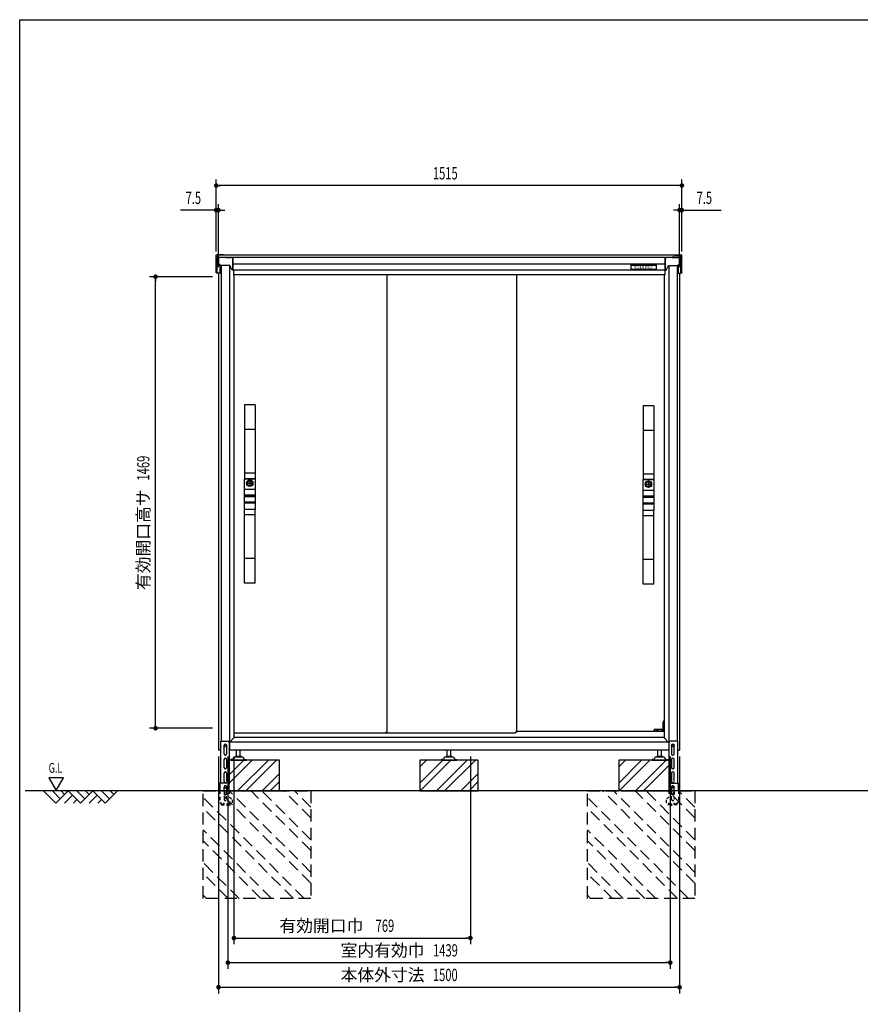
# Model space of a CAD drawing. Extents: x 217 to 8351, y 86 to 5621.
# Drawn here: x 217 to 2952, y 2418 to 5621 of the extents above; entities that cross this region are included whole.
import ezdxf
from ezdxf.enums import TextEntityAlignment as Align

# ---------------------------------------------------------------- set-up
doc = ezdxf.new("R2010")
doc.units = 0
doc.header["$LTSCALE"] = 20
doc.header["$MEASUREMENT"] = 0
for name, pattern in [('CENTER', [2, 1.25, -0.25, 0.25, -0.25]), ('HIDE-S', [1, 0.5, -0.5]), ('KAKURE-2', [3, 2, -1])]:
    doc.linetypes.add(name, pattern=pattern)
for name, color, linetype in [('13_アルミ取手中', 213, 'CONTINUOUS'), ('14_アルミボタン', 14, 'CONTINUOUS'), ('3_扉', 6, 'CONTINUOUS'), ('9_アルミ取手', 9, 'CONTINUOUS'), ('CENTER', 1, 'CENTER'), ('CON-G', 6, 'KAKURE-2'), ('GL', 6, 'CONTINUOUS'), ('HIKIDASHI', 6, 'CONTINUOUS'), ('SUNPOU', 4, 'CONTINUOUS'), ('U1', 3, 'CONTINUOUS'), ('U2', 4, 'CONTINUOUS'), ('WAKUSEN-01', 50, 'CONTINUOUS'), ('アジャスタボルト', 2, 'CONTINUOUS'), ('コーナー樹脂', 2, 'CONTINUOUS'), ('下枠前', 1, 'CONTINUOUS'), ('側壁', 3, 'CONTINUOUS'), ('基礎', 3, 'CONTINUOUS'), ('屋根', 82, 'CONTINUOUS'), ('扉', 1, 'CONTINUOUS'), ('金具', 1, 'CONTINUOUS'), ('鴨居', 1, 'CONTINUOUS')]:
    doc.layers.add(name, color=color, linetype=linetype)
doc.styles.add('00', font='ROMANS', dxfattribs={"width": 0.666667, "bigfont": 'BIGFONT'})
doc.styles.add('01', font='ROMANS', dxfattribs={"height": 3, "bigfont": 'BIGFONT'})

# ---------------------------------------------------------------- blocks, each defined once
blk = doc.blocks.new('A$C442bf58d')
at = {"layer": 'コーナー樹脂', "color": 4}
for p, q in [((-13.8, 51.2), (-13.8, 52)), ((-13.8, 51.2), (-13.8, 51.2)), ((-13.8, 47.5), (-13.8, 51.2)), ((-12.6, 47.5), (-13.8, 47.5)), ((-13.3, 52.5), (-11.3, 52.5)), ((-11.8, 50.7), (-13.3, 50.7)), ((-12.6, 47.5), (-12.6, 50.7)), ((-11.9, 47.5), (-12.6, 47.5)), ((-11.9, 47.5), (-11.8, 50.7)), ((-11.8, 47.5), (-11.9, 47.5)), ((-11.8, 26.8), (-11.8, 52)), ((-11.3, 52.5), (-5, 52.5)), ((-5, 52.5), (-2.2, 52.5)), ((-3, 50.5), (-3, 26.8)), ((-2.2, 52.5), (-2, 52.5)), ((0, 50.5), (0, 2)), ((-32.3, 0.5), (-32.3, 1)), ((-31.6, 1.5), (-31.8, 1.5)), ((-5, 0), (-31.8, 0)), ((-31.6, 1.5), (-22.3, 2)), ((-22.3, 2), (-3, 2)), ((-11.8, 28), (-3, 28)), ((-11.8, 24.5), (-11.8, 26.8)), ((-11.8, 24.5), (-11.8, 24.5)), ((-11.3, 24), (-7, 23.9)), ((-7, 2), (-7, 23.9)), ((-3, 26.8), (-3, 2)), ((-2.2, 0), (-5, 0)), ((-2, 0), (-2.2, 0))]:
    blk.add_line(p, q, dxfattribs=at)
for centre, radius, start, end in [((-13.3, 52), 0.5, 90, 180), ((-13.3, 51.2), 0.5, 180, 268.5), ((-11.3, 52), 0.5, 90, 180), ((-2, 50.5), 2, 0, 90), ((-31.8, 1), 0.5, 134.0563, 180), ((-31.8, 0.5), 0.5, 180, 270), ((-11.3, 24.5), 0.5, 180, 268.4957), ((-2, 2), 2, 270, 0)]:
    blk.add_arc(centre, radius, start, end, dxfattribs=at)
at = {"layer": 'コーナー樹脂', "color": 4, "extrusion": (0, 0, -1)}
for start_param, end_param in [(4.712389, 5.497829), (3.926983, 4.712385)]:
    blk.add_ellipse((-5, 2), major_axis=(-1.41, -1.41), ratio=0.999957, start_param=start_param, end_param=end_param, dxfattribs=at)
at = {"layer": 'コーナー樹脂', "color": 4}
for points, knots in [([(-5, 52.5), (-4.7, 52.5), (-4.5, 52.4), (-4.2, 52.3), (-4, 52.2), (-3.8, 52.1), (-3.6, 51.9), (-3.4, 51.7), (-3.3, 51.5), (-3.2, 51.3), (-3.1, 51), (-3, 50.8), (-3, 50.5)], [0.019694, 0.019694, 0.019694, 0.019694, 0.412393, 0.412393, 0.412393, 0.805092, 0.805092, 0.805092, 1.197791, 1.197791, 1.197791, 1.59049, 1.59049, 1.59049, 1.59049]), ([(-32.1, 1.4), (-32.1, 1.4), (-32.1, 1.5), (-32, 1.5), (-31.9, 1.5), (-31.9, 1.5), (-31.9, 1.5), (-31.9, 1.5), (-31.8, 1.5), (-31.8, 1.5)], [0.67127973, 0.67127973, 0.67127973, 0.67127973, 0.69141484, 0.69141484, 0.70623135, 0.70623135, 0.7136396, 0.7136396, 0.7183449, 0.7183449, 0.7183449, 0.7183449])]:
    blk.add_open_spline(points, degree=3, knots=knots, dxfattribs=at)

msp = doc.modelspace()

# ---------------------------------------------------------------- linework, layer by layer
at = {"layer": '13_アルミ取手中'}
for p, q in [((948, 4127.8), (983, 4127.8)), ((948, 4093.8), (948, 4127.8)), ((983, 4127.8), (983, 4093.8)), ((2245, 4124.8), (2280, 4124.8)), ((2245, 4090.8), (2245, 4124.8)), ((2280, 4124.8), (2280, 4090.8)), ((948, 4093.8), (983, 4093.8)), ((948, 4073.8), (983, 4073.8)), ((948, 4070.8), (948, 4073.8)), ((983, 4070.8), (948, 4070.8)), ((983, 4073.8), (983, 4070.8)), ((2245, 4090.8), (2280, 4090.8)), ((2245, 4070.8), (2280, 4070.8)), ((2245, 4067.8), (2245, 4070.8)), ((2280, 4070.8), (2280, 4067.8)), ((983, 4050.8), (948, 4050.8)), ((948, 4027.8), (948, 4050.8)), ((983, 4047.8), (948, 4047.8)), ((983, 4050.8), (983, 4027.8)), ((2280, 4067.8), (2245, 4067.8)), ((2280, 4047.8), (2245, 4047.8)), ((2245, 4024.8), (2245, 4047.8)), ((2280, 4044.8), (2245, 4044.8)), ((2280, 4047.8), (2280, 4024.8)), ((983, 4027.8), (948, 4027.8)), ((2280, 4024.8), (2245, 4024.8))]:
    msp.add_line(p, q, dxfattribs=at)
for centre in [(965.5, 4112.8), (2262.5, 4109.8)]:
    msp.add_circle(centre, 8, dxfattribs=at)
at = {"layer": '14_アルミボタン'}
for points in [[(948, 4093.3), (983, 4093.3), (983, 4074.3), (948, 4074.3)], [(948, 4070.3), (983, 4070.3), (983, 4051.3), (948, 4051.3)], [(2245, 4090.3), (2280, 4090.3), (2280, 4071.3), (2245, 4071.3)], [(2245, 4067.3), (2280, 4067.3), (2280, 4048.3), (2245, 4048.3)]]:
    msp.add_lwpolyline(points, close=True, dxfattribs=at)
at = {"layer": '3_扉'}
for p, q in [((955, 4112.8), (976, 4112.8)), ((965.5, 4123.3), (965.5, 4102.3)), ((2252, 4109.8), (2273, 4109.8)), ((2262.5, 4120.3), (2262.5, 4099.3))]:
    msp.add_line(p, q, dxfattribs=at)
for centre in [(965.5, 4112.8), (2262.5, 4109.8)]:
    msp.add_circle(centre, 10.5, dxfattribs=at)
at = {"layer": '9_アルミ取手'}
for p, q in [((983, 4367.8), (948, 4367.8)), ((948, 4367.8), (948, 4127.8)), ((983, 4367.8), (983, 4127.8)), ((2280, 4364.8), (2245, 4364.8)), ((2245, 4364.8), (2245, 4124.8)), ((2280, 4364.8), (2280, 4124.8)), ((983, 4287.8), (948, 4287.8)), ((2280, 4284.8), (2245, 4284.8)), ((983, 4145.6), (948, 4145.6)), ((2280, 4142.6), (2245, 4142.6)), ((983, 4127.8), (948, 4127.8)), ((2280, 4124.8), (2245, 4124.8)), ((983, 4027.8), (948, 4027.8)), ((948, 3787.8), (948, 4027.8)), ((983, 4010), (948, 4010)), ((983, 3787.8), (983, 4027.8)), ((2280, 4024.8), (2245, 4024.8)), ((2245, 3784.8), (2245, 4024.8)), ((2280, 4007), (2245, 4007)), ((2280, 3784.8), (2280, 4024.8)), ((983, 3867.8), (948, 3867.8)), ((2280, 3864.8), (2245, 3864.8)), ((983, 3787.8), (948, 3787.8)), ((2280, 3784.8), (2245, 3784.8))]:
    msp.add_line(p, q, dxfattribs=at)
at = {"layer": 'CENTER', "linetype": 'Continuous'}
for p, q in [((2312.5, 3340.8), (2310.5, 3336.8)), ((2310.5, 3311.8), (2310.5, 3336.8)), ((2313.6, 3340.8), (2311.5, 3336.6)), ((2311.5, 3311.8), (2311.5, 3336.6)), ((2314, 3340.8), (2312.5, 3340.8)), ((2280.2, 3305.8), (2280.9, 3310.9)), ((2281.2, 3306), (2280.2, 3306)), ((2281.2, 3305.8), (2281.9, 3310.8)), ((2314, 3311.8), (2281.9, 3311.8)), ((2289.5, 3310.8), (2281.9, 3310.8)), ((2289.5, 3305.8), (2289.5, 3311.8)), ((2292.5, 3311.8), (2292.5, 3305.8)), ((2307, 3310.8), (2292.5, 3310.8)), ((2307, 3305.8), (2307, 3311.8)), ((2310, 3311.8), (2310, 3305.8)), ((2314, 3310.8), (2310, 3310.8))]:
    msp.add_line(p, q, dxfattribs=at)
msp.add_arc((2281.9, 3310.8), 1, 90, 172.2826, dxfattribs=at)
at = {"layer": 'CON-G'}
for p, q in [((814, 3112.3), (1164, 3112.3)), ((814, 2762.3), (814, 3112.3)), ((1164, 2811.8), (863.5, 3112.3)), ((1164, 2847.2), (898.9, 3112.3)), ((1164, 2917.9), (969.6, 3112.3)), ((1164, 2953.2), (1004.9, 3112.3)), ((1164, 3024), (1075.7, 3112.3)), ((1164, 3059.3), (1111, 3112.3)), ((1164, 3112.3), (1164, 2762.3)), ((2064, 3112.3), (2414, 3112.3)), ((2064, 2762.3), (2064, 3112.3)), ((2414, 2811.8), (2113.5, 3112.3)), ((2414, 2847.2), (2148.9, 3112.3)), ((2414, 2917.9), (2219.6, 3112.3)), ((2414, 2953.2), (2254.9, 3112.3)), ((2414, 3024), (2325.7, 3112.3)), ((2414, 3059.3), (2361, 3112.3)), ((2414, 3112.3), (2414, 2762.3)), ((1142.8, 2762.3), (814, 3091.1)), ((2392.8, 2762.3), (2064, 3091.1)), ((1107.5, 2762.3), (814, 3055.8)), ((2357.5, 2762.3), (2064, 3055.8)), ((1036.7, 2762.3), (814, 2985)), ((2286.7, 2762.3), (2064, 2985)), ((1001.4, 2762.3), (814, 2949.7)), ((2251.4, 2762.3), (2064, 2949.7)), ((930.7, 2762.3), (814, 2879)), ((2180.7, 2762.3), (2064, 2879)), ((895.3, 2762.3), (814, 2843.6)), ((2145.3, 2762.3), (2064, 2843.6)), ((824.6, 2762.3), (814, 2772.9)), ((1164, 2762.3), (814, 2762.3)), ((2074.6, 2762.3), (2064, 2772.9)), ((2414, 2762.3), (2064, 2762.3))]:
    msp.add_line(p, q, dxfattribs=at)
at = {"layer": 'GL'}
msp.add_line((4535.4, 3112.3), (235, 3112.3), dxfattribs=at)
at = {"layer": 'HIKIDASHI'}
for p, q in [((311.4, 3155), (335.4, 3113.4)), ((359.4, 3155), (311.4, 3155)), ((335.4, 3113.4), (359.4, 3155))]:
    msp.add_line(p, q, dxfattribs=at)
at = {"layer": 'SUNPOU'}
for p, q in [((856.5, 4866.9), (856.5, 5101.4)), ((2371.5, 4866.9), (2371.5, 5101.4)), ((864, 5081.4), (871.5, 5081.4)), ((2361.5, 5081.4), (866.5, 5081.4)), ((2364, 5081.4), (2356.5, 5081.4)), ((846.5, 5001.4), (740.6, 5001.4)), ((849, 5001.4), (841.5, 5001.4)), ((856.5, 4866.9), (856.5, 5021.4)), ((864, 5001.4), (856.5, 5001.4)), ((864, 4816.4), (864, 5021.4)), ((871.5, 5001.4), (879, 5001.4)), ((874, 5001.4), (884, 5001.4)), ((2354, 5001.4), (2344, 5001.4)), ((2356.5, 5001.4), (2349, 5001.4)), ((2364, 4816.4), (2364, 5021.4)), ((2364, 5001.4), (2371.5, 5001.4)), ((2371.5, 4866.9), (2371.5, 5021.4)), ((2379, 5001.4), (2386.5, 5001.4)), ((2381.5, 5001.4), (2499, 5001.4)), ((844, 4784.8), (639, 4784.8)), ((659, 4777.3), (659, 4769.8)), ((659, 3325.8), (659, 4774.8)), ((844, 3315.8), (639, 3315.8)), ((659, 3323.3), (659, 3330.8)), ((864, 3224.3), (864, 2453.5)), ((894.5, 3224.3), (894.5, 2533.5)), ((914, 3224.3), (914, 2613.5)), ((1683.2, 3224.3), (1683.2, 2613.5)), ((2333.5, 3224.3), (2333.5, 2533.5)), ((2364, 3224.3), (2364, 2453.5)), ((921.5, 2633.5), (929, 2633.5)), ((924, 2633.5), (1673.2, 2633.5)), ((1675.7, 2633.5), (1668.2, 2633.5)), ((902, 2553.5), (909.5, 2553.5)), ((904.5, 2553.5), (2323.5, 2553.5)), ((2326, 2553.5), (2318.5, 2553.5)), ((871.5, 2473.5), (879, 2473.5)), ((874, 2473.5), (2354, 2473.5)), ((2356.5, 2473.5), (2349, 2473.5))]:
    msp.add_line(p, q, dxfattribs=at)
at = {"layer": 'SUNPOU', "const_width": 7.5}
for points in [[(860.2, 5081.4, 1), (852.7, 5081.4, 1)], [(2367.7, 5081.4, 1), (2375.2, 5081.4, 1)], [(852.7, 5001.4, 1), (860.2, 5001.4, 1)], [(867.7, 5001.4, 1), (860.2, 5001.4, 1)], [(2360.2, 5001.4, 1), (2367.7, 5001.4, 1)], [(2375.2, 5001.4, 1), (2367.7, 5001.4, 1)], [(659, 4781.1, 1), (659, 4788.6, 1)], [(659, 3319.6, 1), (659, 3312.1, 1)], [(917.7, 2633.5, 1), (910.2, 2633.5, 1)], [(1679.5, 2633.5, 1), (1687, 2633.5, 1)], [(898.2, 2553.5, 1), (890.7, 2553.5, 1)], [(2329.7, 2553.5, 1), (2337.2, 2553.5, 1)], [(867.7, 2473.5, 1), (860.2, 2473.5, 1)], [(2360.2, 2473.5, 1), (2367.7, 2473.5, 1)]]:
    msp.add_lwpolyline(points, format="xyb", close=True, dxfattribs=at)
at = {"layer": 'U1', "linetype": 'Continuous'}
for points in [[(883, 3261.5), (886, 3263.3), (889, 3261.5), (889, 3258.1), (886, 3256.3), (883, 3258.1)], [(2339, 3261.5), (2342, 3263.3), (2345, 3261.5), (2345, 3258.1), (2342, 3256.3), (2339, 3258.1)]]:
    msp.add_lwpolyline(points, close=True, dxfattribs=at)
for centre, radius in [((886, 3259.8), 4), ((886, 3259.8), 3), ((2342, 3259.8), 4), ((2342, 3259.8), 3)]:
    msp.add_circle(centre, radius, dxfattribs=at)
at = {"layer": 'U2'}
for p, q in [((295, 3112.3), (335, 3072.3)), ((323.3, 3112.3), (349.1, 3086.4)), ((335, 3072.3), (375, 3112.3)), ((351.6, 3112.3), (363.3, 3100.6)), ((375, 3112.3), (415, 3072.3)), ((403.3, 3112.3), (429.1, 3086.4)), ((415, 3072.3), (455, 3112.3)), ((431.6, 3112.3), (443.3, 3100.6)), ((455, 3112.3), (495, 3072.3)), ((483.3, 3112.3), (509.1, 3086.4)), ((495, 3072.3), (535, 3112.3)), ((511.6, 3112.3), (523.3, 3100.6)), ((363.3, 3072.3), (389.1, 3098.2)), ((391.6, 3072.3), (403.3, 3084)), ((443.3, 3072.3), (469.1, 3098.2)), ((471.6, 3072.3), (483.3, 3084))]:
    msp.add_line(p, q, dxfattribs=at)
at = {"layer": 'WAKUSEN-01'}
for p, q in [((217, 5621), (8191, 5621)), ((217, 207), (217, 5621))]:
    msp.add_line(p, q, dxfattribs=at)
at = {"layer": 'アジャスタボルト', "color": 4, "ltscale": 0.1}
for p, q in [((922.5, 3224.3), (922.5, 3244.3)), ((934.5, 3224.3), (934.5, 3244.3)), ((1608, 3224.3), (1608, 3244.3)), ((1620, 3224.3), (1620, 3244.3)), ((2293.5, 3224.3), (2293.5, 3244.3)), ((2305.5, 3224.3), (2305.5, 3244.3)), ((903.5, 3214.3), (903.5, 3212.3)), ((908.3, 3214.3), (903.5, 3214.3)), ((903.5, 3212.3), (953.5, 3212.3)), ((912.6, 3219.6), (910.1, 3215.3)), ((912.6, 3219.6), (913, 3220.3)), ((940.6, 3222.3), (916.4, 3222.3)), ((937.5, 3224.3), (919.5, 3224.3)), ((944, 3220.3), (944.4, 3219.6)), ((944.4, 3219.6), (946.9, 3215.3)), ((948.7, 3214.3), (953.5, 3214.3)), ((953.5, 3214.3), (953.5, 3212.3)), ((1589, 3214.3), (1589, 3212.3)), ((1593.8, 3214.3), (1589, 3214.3)), ((1589, 3212.3), (1639, 3212.3)), ((1598.1, 3219.6), (1595.6, 3215.3)), ((1598.1, 3219.6), (1598.5, 3220.3)), ((1626.1, 3222.3), (1601.9, 3222.3)), ((1623, 3224.3), (1605, 3224.3)), ((1629.5, 3220.3), (1629.9, 3219.6)), ((1629.9, 3219.6), (1632.4, 3215.3)), ((1634.2, 3214.3), (1639, 3214.3)), ((1639, 3214.3), (1639, 3212.3)), ((2274.5, 3214.3), (2274.5, 3212.3)), ((2279.3, 3214.3), (2274.5, 3214.3)), ((2274.5, 3212.3), (2324.5, 3212.3)), ((2283.6, 3219.6), (2281.1, 3215.3)), ((2283.6, 3219.6), (2284, 3220.3)), ((2311.6, 3222.3), (2287.4, 3222.3)), ((2308.5, 3224.3), (2290.5, 3224.3)), ((2315, 3220.3), (2315.4, 3219.6)), ((2315.4, 3219.6), (2317.9, 3215.3)), ((2319.7, 3214.3), (2324.5, 3214.3)), ((2324.5, 3214.3), (2324.5, 3212.3))]:
    msp.add_line(p, q, dxfattribs=at)
for centre, radius, start, end in [((908.3, 3216.3), 2, 270, 330), ((916.4, 3218.3), 4, 90, 150), ((919.5, 3223.3), 1, 90, 270), ((937.5, 3223.3), 1, 270, 90), ((940.6, 3218.3), 4, 30, 90), ((948.7, 3216.3), 2, 210, 270), ((1593.8, 3216.3), 2, 270, 330), ((1601.9, 3218.3), 4, 90, 150), ((1605, 3223.3), 1, 90, 270), ((1623, 3223.3), 1, 270, 90), ((1626.1, 3218.3), 4, 30, 90), ((1634.2, 3216.3), 2, 210, 270), ((2279.3, 3216.3), 2, 270, 330), ((2287.4, 3218.3), 4, 90, 150), ((2290.5, 3223.3), 1, 90, 270), ((2308.5, 3223.3), 1, 270, 90), ((2311.6, 3218.3), 4, 30, 90), ((2319.7, 3216.3), 2, 210, 270)]:
    msp.add_arc(centre, radius, start, end, dxfattribs=at)
at = {"layer": 'コーナー樹脂'}
for p, q in [((856.5, 4847.9), (856.5, 4855.5)), ((880.5, 4856.5), (857.5, 4856.5)), ((861.5, 4848.9), (861.5, 4853.5)), ((880.5, 4854.5), (862.5, 4854.5)), ((887.3, 4846.9), (877.7, 4846.9)), ((880.5, 4856.5), (880.5, 4854.5)), ((890.1, 4847.1), (905.6, 4847.1)), ((905.6, 4847.1), (905.6, 4847.1)), ((910.1, 4846.9), (910.2, 4846.9)), ((910.6, 4846.5), (910.7, 4846.4)), ((910.6, 4846.4), (910.6, 4845.3)), ((910.6, 4845.3), (910.6, 4844.3)), ((910.7, 4845.3), (910.6, 4845.3)), ((910.7, 4844.3), (910.6, 4844.3)), ((910.6, 4826.2), (910.6, 4842.8)), ((910.7, 4845.3), (910.7, 4846.4)), ((910.7, 4844.3), (910.7, 4845.3)), ((2317.4, 4846.5), (2317.3, 4846.4)), ((2317.3, 4845.3), (2317.3, 4846.4)), ((2317.3, 4844.3), (2317.3, 4845.3)), ((2317.3, 4845.3), (2317.4, 4845.3)), ((2317.3, 4844.3), (2317.4, 4844.3)), ((2317.4, 4846.4), (2317.4, 4845.3)), ((2317.4, 4845.3), (2317.4, 4844.3)), ((2317.4, 4826.2), (2317.4, 4842.8)), ((2317.9, 4846.9), (2317.8, 4846.9)), ((2322.3, 4847.1), (2322.3, 4847.1)), ((2337.9, 4847.1), (2322.3, 4847.1)), ((2340.7, 4846.9), (2349.2, 4846.9)), ((2347.5, 4856.5), (2347.5, 4854.5)), ((2347.5, 4856.5), (2370.5, 4856.5)), ((2347.5, 4854.5), (2365.5, 4854.5)), ((2366.5, 4848.9), (2366.5, 4853.5)), ((2371.5, 4847.9), (2371.5, 4855.5)), ((900.2, 4821.3), (868.3, 4821.3)), ((907.8, 4806.2), (900.6, 4821)), ((910.2, 4805.9), (908.2, 4805.9)), ((910.2, 4805.9), (910.2, 4805.9)), ((910.6, 4826.2), (910.7, 4806.4)), ((2317.4, 4826.2), (2317.3, 4806.4)), ((2317.8, 4805.9), (2319.8, 4805.9)), ((2317.8, 4805.9), (2317.8, 4805.9)), ((2320.2, 4806.2), (2327.4, 4821)), ((2327.8, 4821.3), (2359.7, 4821.3))]:
    msp.add_line(p, q, dxfattribs=at)
for centre, radius, start, end in [((857.5, 4855.5), 1, 90, 180), ((862.5, 4853.5), 1, 90, 180), ((2365.5, 4853.5), 1, 0, 90), ((2370.5, 4855.5), 1, 0, 90), ((900.2, 4820.8), 0.5, 25.7848, 90), ((908.2, 4806.4), 0.5, 205.7848, 270), ((2319.8, 4806.4), 0.5, 270, 334.2152), ((2327.8, 4820.8), 0.5, 90, 154.2152)]:
    msp.add_arc(centre, radius, start, end, dxfattribs=at)
at = {"layer": 'コーナー樹脂', "extrusion": (0, 0, -1)}
for centre, major_axis, ratio, start_param, end_param in [((889.2, 4846.4), (0, 0.5), 0.008727, 0, 0.008727), ((890.2, 4846.6), (0.352, -0.358), 0.99131, 2.998857, 3.922628), ((910.1, 4846.5), (0.5, 0.009), 0.999962, 4.729842, 6.283185), ((910.1, 4846.4), (-0.47, 0.17), 0.999405, 1.22332, 2.79404), ((910.2, 4846.4), (-0.5, -0.004), 0.999581, 1.578731, 3.132075), ((910.6, 4842.8), (0, -1.5), 0.008727, 1.596976, 3.141593), ((910.2, 4806.4), (0, -0.5), 0.991311, 5.180149, 6.283185), ((910.2, 4806.4), (-0.356, 0.352), 0.995601, 2.359411, 2.827171)]:
    msp.add_ellipse(centre, major_axis=major_axis, ratio=ratio, start_param=start_param, end_param=end_param, dxfattribs=at)
at = {"layer": 'コーナー樹脂'}
for centre, major_axis, ratio, start_param, end_param in [((2317.8, 4846.4), (0.5, -0.004), 0.999581, 1.578731, 3.132075), ((2317.8, 4846.5), (-0.5, 0.009), 0.999962, 4.729842, 6.283185), ((2317.9, 4846.4), (0.47, 0.17), 0.999405, 1.22332, 2.79404), ((2317.4, 4842.8), (0, -1.5), 0.008727, 1.596976, 3.141593), ((2337.8, 4846.6), (-0.352, -0.358), 0.99131, 2.998857, 3.922628), ((2338.8, 4846.4), (0, 0.5), 0.008727, 0, 0.008727), ((2317.8, 4806.4), (0.356, 0.352), 0.995601, 2.359411, 2.827171), ((2317.8, 4806.4), (0, -0.5), 0.991311, 5.180149, 6.283185)]:
    msp.add_ellipse(centre, major_axis=major_axis, ratio=ratio, start_param=start_param, end_param=end_param, dxfattribs=at)
for points, knots in [([(889.8, 4846.9), (889.7, 4846.9), (889.7, 4846.9), (889.5, 4846.9), (889.3, 4846.9), (889.2, 4846.9), (889.2, 4846.9), (889.1, 4846.9), (889.1, 4846.9), (888.5, 4846.9), (887.9, 4846.9), (887.3, 4846.9)], [0.465054, 0.465054, 0.465054, 0.465054, 0.552669, 0.552669, 1.105337, 1.105337, 1.105337, 1.126991, 1.126991, 1.126991, 2.964361, 2.964361, 2.964361, 2.964361]), ([(910.1, 4847), (910.1, 4847), (910, 4847), (909.8, 4847.1), (909.6, 4847.1), (909.2, 4847.1), (908.8, 4847.1), (908.4, 4847.1), (907.9, 4847.1), (907.4, 4847.1), (906.8, 4847.1), (906.2, 4847.1), (905.6, 4847.1)], [2.678158, 2.678158, 2.678158, 2.678158, 3.070781, 3.070781, 3.070781, 3.463404, 3.463404, 3.463404, 3.856027, 3.856027, 3.856027, 4.24865, 4.24865, 4.24865, 4.24865]), ([(2317.8, 4847), (2317.8, 4847), (2318, 4847), (2318.2, 4847.1), (2318.4, 4847.1), (2318.8, 4847.1), (2319.2, 4847.1), (2319.6, 4847.1), (2320.1, 4847.1), (2320.6, 4847.1), (2321.2, 4847.1), (2321.8, 4847.1), (2322.3, 4847.1)], [2.678158, 2.678158, 2.678158, 2.678158, 3.070781, 3.070781, 3.070781, 3.463404, 3.463404, 3.463404, 3.856027, 3.856027, 3.856027, 4.24865, 4.24865, 4.24865, 4.24865]), ([(2338.2, 4846.9), (2338.3, 4846.9), (2338.3, 4846.9), (2338.5, 4846.9), (2338.7, 4846.9), (2338.8, 4846.9), (2338.8, 4846.9), (2338.9, 4846.9), (2338.9, 4846.9), (2339.5, 4846.9), (2340.1, 4846.9), (2340.7, 4846.9)], [0.465054, 0.465054, 0.465054, 0.465054, 0.552669, 0.552669, 1.105337, 1.105337, 1.105337, 1.126991, 1.126991, 1.126991, 2.964361, 2.964361, 2.964361, 2.964361])]:
    msp.add_open_spline(points, degree=3, knots=knots, dxfattribs=at)
at = {"layer": '下枠前', "linetype": 'Continuous'}
for p, q in [((2314, 3305.8), (1834, 3305.8)), ((2326.5, 3270.8), (900.7, 3270.8)), ((2314, 3285.8), (914, 3285.8)), ((2329.5, 3244.3), (898.5, 3244.3))]:
    msp.add_line(p, q, dxfattribs=at)
at = {"layer": '側壁', "linetype": 'Continuous'}
for p, q in [((872, 4821.3), (872, 3273.8)), ((899.2, 4821.3), (899.2, 3247.3)), ((912.5, 4807.2), (912.5, 4790.3)), ((2315.5, 4807.2), (2315.5, 4790.3)), ((2328.8, 4821.3), (2328.8, 3247.3)), ((2356, 4821.3), (2356, 3273.8)), ((864, 4796.4), (864, 3244.3)), ((914, 4790.3), (912.5, 4790.3)), ((914, 4790.3), (914, 3284.3)), ((2314, 4790.3), (2314, 3284.3)), ((2314, 4790.3), (2315.5, 4790.3)), ((2364, 4796.4), (2364, 3244.3)), ((899.2, 3269.3), (914, 3284.3)), ((2328.8, 3268.3), (2314, 3284.3)), ((870.5, 3244.3), (864, 3244.3)), ((2357.5, 3244.3), (2364, 3244.3))]:
    msp.add_line(p, q, dxfattribs=at)
for centre, start, end in [((896.2, 3247.3), 320.6829, 0), ((2331.8, 3247.3), 180, 219.3171)]:
    msp.add_arc(centre, 3, start, end, dxfattribs=at)
at = {"layer": '基礎'}
for p, q in [((1062, 3212.3), (898.5, 3212.3)), ((1062, 3112.3), (1062, 3212.3)), ((1709, 3212.3), (1519, 3212.3)), ((1519, 3212.3), (1519, 3112.3)), ((1709, 3112.3), (1709, 3212.3)), ((2329.5, 3212.3), (2166, 3212.3)), ((2166, 3212.3), (2166, 3112.3)), ((864, 3112.3), (867.7, 3112.3)), ((899, 3112.3), (1054, 3112.3)), ((1519, 3112.3), (1709, 3112.3)), ((2174, 3112.3), (2329.5, 3112.3))]:
    msp.add_line(p, q, dxfattribs=at)
at = {"layer": '基礎', "color": 6}
for p, q in [((898.5, 3164.3), (946.5, 3212.3)), ((898.5, 3137.8), (973, 3212.3)), ((926, 3112.3), (1026, 3212.3)), ((952.6, 3112.3), (1052.6, 3212.3)), ((1519, 3137.8), (1593.5, 3212.3)), ((1519, 3190.8), (1540.5, 3212.3)), ((1520, 3112.3), (1620, 3212.3)), ((1573, 3112.3), (1673, 3212.3)), ((1599.6, 3112.3), (1699.6, 3212.3)), ((2166, 3137.8), (2240.5, 3212.3)), ((2166, 3190.8), (2187.5, 3212.3)), ((2167, 3112.3), (2267, 3212.3)), ((2220, 3112.3), (2320, 3212.3)), ((2246.6, 3112.3), (2329.5, 3195.2)), ((1005.6, 3112.3), (1062, 3168.7)), ((1032.1, 3112.3), (1062, 3142.2)), ((1652.6, 3112.3), (1709, 3168.7)), ((1679.1, 3112.3), (1709, 3142.2))]:
    msp.add_line(p, q, dxfattribs=at)
at = {"layer": '屋根'}
for p, q in [((2367.5, 4846.9), (860.5, 4846.9)), ((2348.5, 4854.6), (879.5, 4854.6)), ((910.5, 4847), (910.5, 4807.2)), ((910.5, 4807.2), (910.5, 4846.9)), ((2317.5, 4847), (2317.5, 4807.2)), ((2317.5, 4807.2), (2317.5, 4846.9)), ((910.5, 4827.1), (2317.5, 4827.1)), ((910.5, 4807.2), (2317.5, 4807.2))]:
    msp.add_line(p, q, dxfattribs=at)
at = {"layer": '屋根', "color": 4}
for p, q in [((2206.4, 4822.9), (2206.4, 4824)), ((2206.4, 4824), (2287.6, 4824)), ((2287.6, 4824), (2287.6, 4822.9))]:
    msp.add_line(p, q, dxfattribs=at)
msp.add_lwpolyline([(2287.6, 4808.7), (2206.4, 4808.7), (2206.4, 4822.9), (2287.6, 4822.9)], close=True, dxfattribs=at)
at = {"layer": '扉'}
for p, q in [((1412.5, 3303.3), (1412.5, 4790.8)), ((1394, 3301.3), (1830, 3301.3)), ((1408.5, 3301.3), (1408.5, 3303.3)), ((1408.5, 3303.3), (1412.5, 3303.3)), ((1834, 3303.3), (1830, 3303.3)), ((1830, 3303.3), (1830, 3301.3))]:
    msp.add_line(p, q, dxfattribs=at)
for points in [[(1834, 3303.3), (1834, 4790.8)], [(914, 3301.3), (1406.5, 3301.3)]]:
    msp.add_lwpolyline(points, dxfattribs=at)
at = {"layer": '金具'}
for p, q in [((870.5, 3273.8), (870.5, 3137.8)), ((870.5, 3273.8), (893.5, 3273.8)), ((898.5, 3268.8), (898.5, 3135)), ((2329.5, 3268.8), (2329.5, 3135)), ((2357.5, 3273.8), (2334.5, 3273.8)), ((2357.5, 3273.8), (2357.5, 3137.8)), ((882, 3232.8), (882, 3259.8)), ((890, 3259.8), (890, 3232.8)), ((2338, 3259.8), (2338, 3232.8)), ((2346, 3232.8), (2346, 3259.8)), ((882, 3187.8), (882, 3214.8)), ((890, 3214.8), (890, 3187.8)), ((2338, 3214.8), (2338, 3187.8)), ((2346, 3187.8), (2346, 3214.8)), ((882, 3142.8), (882, 3169.8)), ((890, 3169.8), (890, 3142.8)), ((2338, 3169.8), (2338, 3142.8)), ((2346, 3142.8), (2346, 3169.8)), ((894, 3137.8), (867.7, 3137.8)), ((867.7, 3137.8), (867.7, 3112.3)), ((882, 3112.3), (882, 3124.8)), ((890, 3124.8), (890, 3112.3)), ((899, 3112.3), (899, 3132.8)), ((2329, 3132.8), (2329, 3112.3)), ((2334, 3137.8), (2360.3, 3137.8)), ((2338, 3124.8), (2338, 3112.3)), ((2346, 3112.3), (2346, 3124.8)), ((2360.3, 3112.3), (2360.3, 3137.8))]:
    msp.add_line(p, q, dxfattribs=at)
at = {"layer": '金具', "linetype": 'HIDE-S'}
for p, q in [((867.7, 3112.3), (867.7, 3073.5)), ((882, 3112.3), (882, 3084.8)), ((890, 3084.8), (890, 3112.3)), ((899, 3112.3), (899, 3093.3)), ((2329, 3112.3), (2329, 3093.3)), ((2338, 3084.8), (2338, 3112.3)), ((2346, 3112.3), (2346, 3084.8)), ((2360.3, 3112.3), (2360.3, 3073.5)), ((899, 3093.3), (908, 3083.3)), ((908, 3083.3), (908, 3066.3)), ((2329, 3093.3), (2320, 3083.3)), ((2320, 3083.3), (2320, 3066.3)), ((867.7, 3073.5), (870.5, 3073.5)), ((872.5, 3071.5), (872.5, 3066.3)), ((872.5, 3068.6), (908, 3068.6)), ((872.5, 3066.3), (908, 3066.3)), ((879.5, 3070.1), (879.5, 3068.6)), ((882.5, 3070.1), (882.5, 3068.6)), ((898, 3070.1), (898, 3068.6)), ((901, 3070.1), (901, 3068.6)), ((2355.5, 3068.6), (2320, 3068.6)), ((2355.5, 3066.3), (2320, 3066.3)), ((2327, 3070.1), (2327, 3068.6)), ((2330, 3070.1), (2330, 3068.6)), ((2337.5, 3071.6), (2337.5, 3063.3)), ((2345.5, 3070.1), (2345.5, 3068.6)), ((2348.5, 3070.1), (2348.5, 3068.6)), ((2355.5, 3071.5), (2355.5, 3066.3)), ((2360.3, 3073.5), (2357.5, 3073.5))]:
    msp.add_line(p, q, dxfattribs=at)
at = {"layer": '金具', "color": 6, "linetype": 'HIDE-S'}
msp.add_line((890.5, 3071.6), (890.5, 3063.3), dxfattribs=at)
for centre in [(886, 3124.8), (886, 3102.8)]:
    msp.add_circle(centre, 4.2, dxfattribs=at)
at = {"layer": '金具', "color": 4, "linetype": 'HIDE-S'}
for centre in [(886, 3124.8), (886, 3102.8)]:
    msp.add_circle(centre, 3, dxfattribs=at)
at = {"layer": '金具', "linetype": 'HIDE-S'}
for centre, radius in [((886, 3124.8), 2.6), ((886, 3102.8), 2.6), ((2342, 3102.8), 4.2), ((2342, 3102.8), 3), ((2342, 3102.8), 2.6)]:
    msp.add_circle(centre, radius, dxfattribs=at)
at = {"layer": '金具'}
for radius in [4.2, 3, 2.6]:
    msp.add_circle((2342, 3124.8), radius, dxfattribs=at)
for centre, radius, start, end in [((893.5, 3268.8), 5, 0, 90), ((2334.5, 3268.8), 5, 90, 180), ((886, 3259.8), 4, 0, 180), ((2342, 3259.8), 4, 0, 180), ((886, 3232.8), 4, 180, 0), ((886, 3214.8), 4, 0, 180), ((2342, 3232.8), 4, 180, 0), ((2342, 3214.8), 4, 0, 180), ((886, 3187.8), 4, 180, 0), ((886, 3169.8), 4, 0, 180), ((2342, 3187.8), 4, 180, 0), ((2342, 3169.8), 4, 0, 180), ((894, 3132.8), 5, 0, 90), ((2342, 3124.8), 4, 0, 180)]:
    msp.add_arc(centre, radius, start, end, dxfattribs=at)
at = {"layer": '金具', "linetype": 'HIDE-S'}
for centre, radius, start, end in [((886, 3142.8), 4, 180, 0), ((886, 3124.8), 4, 0, 180), ((2334, 3132.8), 5, 90, 180), ((886, 3084.8), 4, 180, 0), ((2342, 3084.8), 4, 180, 0), ((870.5, 3071.5), 2, 0, 90), ((881, 3070.1), 1.5, 0, 180), ((899.5, 3070.1), 1.5, 0, 180), ((2328.5, 3070.1), 1.5, 0, 180), ((2347, 3070.1), 1.5, 0, 180), ((2357.5, 3071.5), 2, 90, 180)]:
    msp.add_arc(centre, radius, start, end, dxfattribs=at)
at = {"layer": '金具', "color": 6, "linetype": 'HIDE-S'}
msp.add_arc((2342, 3142.8), 4, 180, 0, dxfattribs=at)
at = {"layer": '鴨居', "linetype": 'Continuous'}
msp.add_line((2315.5, 4790.8), (912.5, 4790.8), dxfattribs=at)

# ---------------------------------------------------------------- block references
at = {"layer": 'コーナー樹脂', "rotation": 180}
msp.add_blockref('A$C442bf58d', (856.5, 4848.9), dxfattribs=at)
at = {"layer": 'コーナー樹脂', "xscale": -1, "rotation": 180}
msp.add_blockref('A$C442bf58d', (2371.5, 4848.9), dxfattribs=at)

# ---------------------------------------------------------------- texts
at = {"layer": 'HIKIDASHI', "style": '00', "width": 0.67}
msp.add_text('G.L', height=32, dxfattribs=at).set_placement((311.4, 3171))
at = {"layer": 'SUNPOU', "style": '00', "width": 0.666667}
for s, p in [('1515', (1561.3, 5101.4)), ('7.5', (756.8, 5021.4)), ('7.5', (2419.3, 5021.4)), ('769', (1375, 2653.5)), ('1439', (1561.9, 2573.5)), ('1500', (1561.3, 2493.5))]:
    msp.add_text(s, height=40, dxfattribs=at).set_placement(p)
msp.add_text('1469', height=40, rotation=90, dxfattribs=at).set_placement((639, 4121.8))
at = {"layer": 'SUNPOU', "style": '01'}
msp.add_text('有効開口高サ', height=40, rotation=90, dxfattribs=at).set_placement((619, 4093), align=Align.MIDDLE_RIGHT)
for s, p in [('有効開口巾', (1334.9, 2673.5)), ('室内有効巾', (1534, 2593.5)), ('本体外寸法', (1534, 2513.5))]:
    msp.add_text(s, height=40, dxfattribs=at).set_placement(p, align=Align.MIDDLE_RIGHT)
at = {"layer": '屋根', "color": 4, "style": '01'}
msp.add_text('YODOKO', height=11, dxfattribs=at).set_placement((2214.9, 4810.2))

doc.saveas('drawing.dxf')
